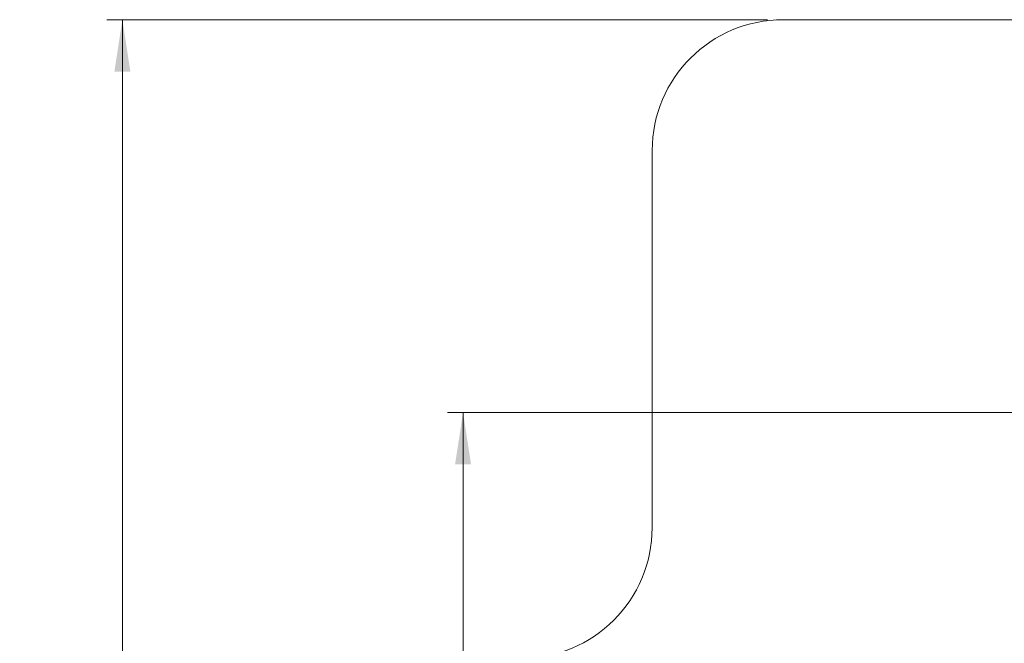
# Model space of a CAD drawing. Units: millimetres. Extents: x 18 to 175, y 20 to 273.
# Drawn here: x 18 to 80, y 143 to 182 of the extents above; entities that cross this region are included whole.
import ezdxf

# ---------------------------------------------------------------- set-up
doc = ezdxf.new("R2010")
doc.units = ezdxf.units.MM
doc.styles.add('SLDTEXTSTYLE0', font='TXT', dxfattribs={"width": 0.663})
doc.dimstyles.new('SLDDIMSTYLE0', dxfattribs={"dimtxt": 5, "dimasz": 3.302, "dimexe": 0, "dimexo": 0.0625, "dimgap": 1.25, "dimtad": 1, "dimtoh": 1, "dimlfac": 60, "dimrnd": 1e-09, "dimzin": 12, "dimdsep": 46, "dimtxsty": 'SLDTEXTSTYLE0', "dimsah": 1, "dimcen": 0.09, "dimadec": 0, "dimazin": 0, "dimtfac": 1, "dimtofl": 0, "dimtmove": 0, "dimatfit": 3, "dimfxl": 0, "dimfrac": 2, "dimtolj": 1, "dimtzin": 12, "dimarcsym": 0})

# ---------------------------------------------------------------- blocks, each defined once
blk = doc.blocks.new('*D4')
at = {"color": 7, "linetype": 'Continuous', "lineweight": 0}
for p, q in [((84.119, 157.413), (44.953, 157.413)), ((45.953, 56.401), (45.953, 157.413)), ((91.352, 56.401), (44.953, 56.401))]:
    blk.add_line(p, q, dxfattribs=at)
for points in [[(45.953, 157.413), (45.445, 154.111), (46.461, 154.111)], [(45.953, 56.401), (46.461, 59.703), (45.445, 59.703)]]:
    blk.add_solid(points, dxfattribs=at)
at = {"color": 7, "linetype": 'Continuous', "lineweight": 0, "insert": (39.508, 100.927), "char_height": 5, "attachment_point": 1, "rotation": 90, "style": 'SLDTEXTSTYLE0'}
blk.add_mtext('6060', dxfattribs=at)
blk = doc.blocks.new('*D6')
at = {"color": 7, "linetype": 'Continuous', "lineweight": 0}
for p, q in [((65.319, 182.413), (23.278, 182.413)), ((24.278, 182.413), (24.278, 31.413)), ((65.319, 31.413), (23.278, 31.413))]:
    blk.add_line(p, q, dxfattribs=at)
for points in [[(24.278, 182.413), (23.77, 179.111), (24.786, 179.111)], [(24.278, 31.413), (24.786, 34.715), (23.77, 34.715)]]:
    blk.add_solid(points, dxfattribs=at)
at = {"color": 7, "linetype": 'Continuous', "lineweight": 0, "insert": (17.832, 96.803), "char_height": 5, "attachment_point": 1, "rotation": 90, "style": 'SLDTEXTSTYLE0'}
blk.add_mtext('9060', dxfattribs=at)

msp = doc.modelspace()

# ---------------------------------------------------------------- linework, layer by layer
at = {"color": 7, "linetype": 'Continuous', "lineweight": 15}
for p, q in [((113.37332, 182.41318), (66.31852, 182.41318)), ((57.98519, 174.07985), (57.98519, 150.07968))]:
    msp.add_line(p, q, dxfattribs=at)
for centre, start, end in [((66.31852, 174.07985), 90, 180), ((49.65185, 150.07968), 270, 0)]:
    msp.add_arc(centre, 8.33333, start, end, dxfattribs=at)

# ---------------------------------------------------------------- dimensions: what is measured, and where the dimension line sits
at = {"color": 7, "linetype": 'Continuous', "lineweight": 0}
for base, p1, p2, picture, middle in [((24.2777, 31.41318), (66.31852, 182.41318), (66.31852, 31.41318), '*D6', (24.2777, 104.19124)), ((45.95329, 157.41318), (92.35234, 56.4011), (85.1186, 157.41318), '*D4', (45.95329, 108.31521))]:
    dim = msp.add_linear_dim(base=base, p1=p1, p2=p2, angle=90, dimstyle='SLDDIMSTYLE0', dxfattribs=at)
    dim.commit()
    dim.dimension.update_dxf_attribs({"geometry": picture, "text_midpoint": middle, "dimtype": 160})

doc.saveas('drawing.dxf')
